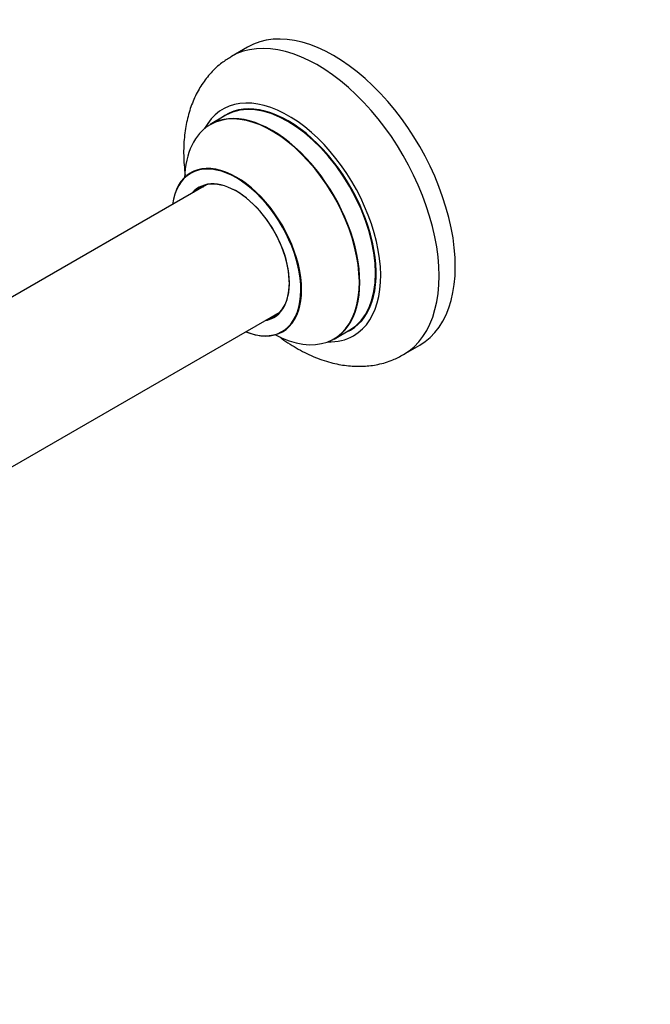
# Model space of a CAD drawing. Units: millimetres. Extents: x 0 to 1393, y 0 to 2507.
# Drawn here: x 565 to 702, y 0 to 214 of the extents above; entities that cross this region are included whole.
import ezdxf
from ezdxf import colors
from ezdxf.entities.mleader import LeaderData, LeaderLine
from ezdxf.math import Vec2, Vec3

# ---------------------------------------------------------------- set-up
doc = ezdxf.new("R2010")
doc.units = ezdxf.units.MM
doc.layers.add('DV7_Défaut', color=7, linetype='Continuous')
doc.layers.add('Défaut', color=7, linetype='Continuous')

# ---------------------------------------------------------------- blocks, each defined once
blk = doc.blocks.new('_DOT')
at = {"color": 0}
blk.add_line((0, 0), (-1, 0), dxfattribs=at)
at = {"color": 0, "const_width": 0.333}
blk.add_lwpolyline([(-0.1665, 0, 1), (0.1665, 0, 1)], format="xyb", close=True, dxfattribs=at)
blk = doc.blocks.new('SE6')
at = {"layer": 'DV7_Défaut', "color": 7, "linetype": 'Continuous'}
for p, q in [((614.56, 208.51), (611.02, 206.47)), ((609.84, 193.66), (606.42, 191.69)), ((605.59, 178.51), (551.72, 147.41)), ((559.9, 115.18), (621.59, 150.79)), ((633.42, 144.92), (636.84, 146.9)), ((648.52, 141.52), (652.06, 143.56))]:
    blk.add_line(p, q, dxfattribs=at)
for centre, major_axis, start_param, end_param in [((633.31, 176.04), (18.75, -32.48), 0, 3.141593), ((629.77, 174), (18.75, -32.48), 0.001046, 3.145888), ((623.41, 170.32), (14.25, -24.68), 0, 3.486246), ((623.34, 170.28), (-13.5, 23.38), 3.141593, 6.283185), ((619.92, 168.31), (13.5, -23.38), 0, 3.141593), ((623.41, 170.32), (13.55, -23.47), 0, 3.227526), ((619.86, 168.27), (-13.47, 23.33), 2.390419, 6.283185), ((619.86, 168.27), (-13.47, 23.33), 0, 0.751173), ((612.17, 163.83), (10, -17.32), 0, 3.785071), ((612.1, 163.79), (-9.95, 17.23), 2.492934, 6.283185), ((612.1, 163.79), (-9.95, 17.23), 0, 0.636747), ((612.1, 163.79), (8.17, -14.16), 0, 3.348878), ((612.17, 163.83), (-8.13, 14.07), 2.965955, 6.283185), ((614.22, 165.01), (8.12, -14.07), 3.268121, 3.31723), ((612.17, 163.83), (-8.13, 14.07), 0, 0.175637), ((614.22, 165.01), (8.12, -14.07), -0.175637, -0.126529), ((612.1, 163.79), (8.17, -14.16), 6.0759, 6.283185), ((612.17, 163.83), (10, -17.32), 5.639707, 6.283185), ((623.41, 170.32), (13.55, -23.47), 6.197252, 6.283185), ((623.41, 170.32), (14.25, -24.68), 5.938532, 6.283185)]:
    blk.add_ellipse(centre, major_axis=major_axis, ratio=0.57735, start_param=start_param, end_param=end_param, dxfattribs=at)
for points, knots in [([(610.94, 206.35), (610.19, 205.92), (608.71, 205.02), (606.52, 202.96), (604.54, 200.42), (602.93, 197.51), (601.73, 194.29), (600.93, 190.74), (600.57, 186.92), (600.64, 183.48), (600.86, 181.32), (600.96, 180.54)], [0, 0, 0, 0, 0.083192, 0.196527, 0.310028, 0.425544, 0.544601, 0.668088, 0.7959, 0.926903, 1, 1, 1, 1]), ([(602.41, 181.34), (602.41, 181.34), (602.39, 181.31), (602.25, 181.19), (602.17, 181.16), (602.17, 181.15)], [0, 0, 0, 0, 0.184472, 0.925479, 1, 1, 1, 1]), ([(622.17, 146.51), (622.17, 146.51), (622.26, 146.58), (622.43, 146.62), (622.45, 146.62), (622.45, 146.62)], [0, 0, 0, 0, 0.054922, 0.897701, 1, 1, 1, 1]), ([(621.39, 145.51), (621.6, 145.34), (622.98, 144.33), (625.6, 142.65), (629.32, 140.84), (632.99, 139.64), (636.5, 139.02), (639.8, 138.92), (643.04, 139.33), (646.06, 140.21), (647.69, 141.11), (648.53, 141.58)], [0, 0, 0, 0, 0.025485, 0.162144, 0.29996, 0.437412, 0.557641, 0.6736, 0.785985, 0.906771, 1, 1, 1, 1])]:
    blk.add_open_spline(points, degree=3, knots=knots, dxfattribs=at)

msp = doc.modelspace()

# ---------------------------------------------------------------- block references
at = {"layer": 'Défaut'}
msp.add_blockref('SE6', (0, 0), dxfattribs=at)

# ---------------------------------------------------------------- leaders
at = {"layer": 'Défaut', "color": 7, "linetype": 'Continuous'}
ml = msp.add_multileader_mtext('Standard', dxfattribs=at)
ml.set_content('{\\pxsm0.9;\\fSolid Edge ISO|b1||i0||c0|p34;\\W1.;18/09/2019\\P}', color=256)
ml.set_leader_properties()
ml.set_arrow_properties(name='DOT')
ml.build(insert=Vec2(0, 0))
ml.multileader.update_dxf_attribs({"leader_type": 0, "dogleg_length": 0, "arrow_head_size": 12})
ctx = ml.context
ctx.base_point, ctx.char_height, ctx.arrow_head_size, ctx.landing_gap_size = Vec3(921.97, 38.71), 12, 12, 4.2
notes = []
notes.append((ctx, [(0, (0, 0, 0), (0, 0), (1, 0), 1, [])]))
ctx.mtext.insert = Vec3(923.97, 44.83)
for ctx, leaders in notes:
    for number, flags, end, landing, length, lines in leaders:
        leader = LeaderData()
        leader.index, (leader.has_last_leader_line, leader.has_dogleg_vector, leader.attachment_direction) = number, flags
        leader.last_leader_point, leader.dogleg_vector, leader.dogleg_length = Vec3(end), Vec3(landing), length
        for number, points, colour, breaks in lines:
            line = LeaderLine()
            line.index, line.vertices, line.color, line.breaks = number, Vec3.list(points), colors.encode_raw_color(colour), breaks
            leader.lines.append(line)
        ctx.leaders.append(leader)

doc.saveas('drawing.dxf')
